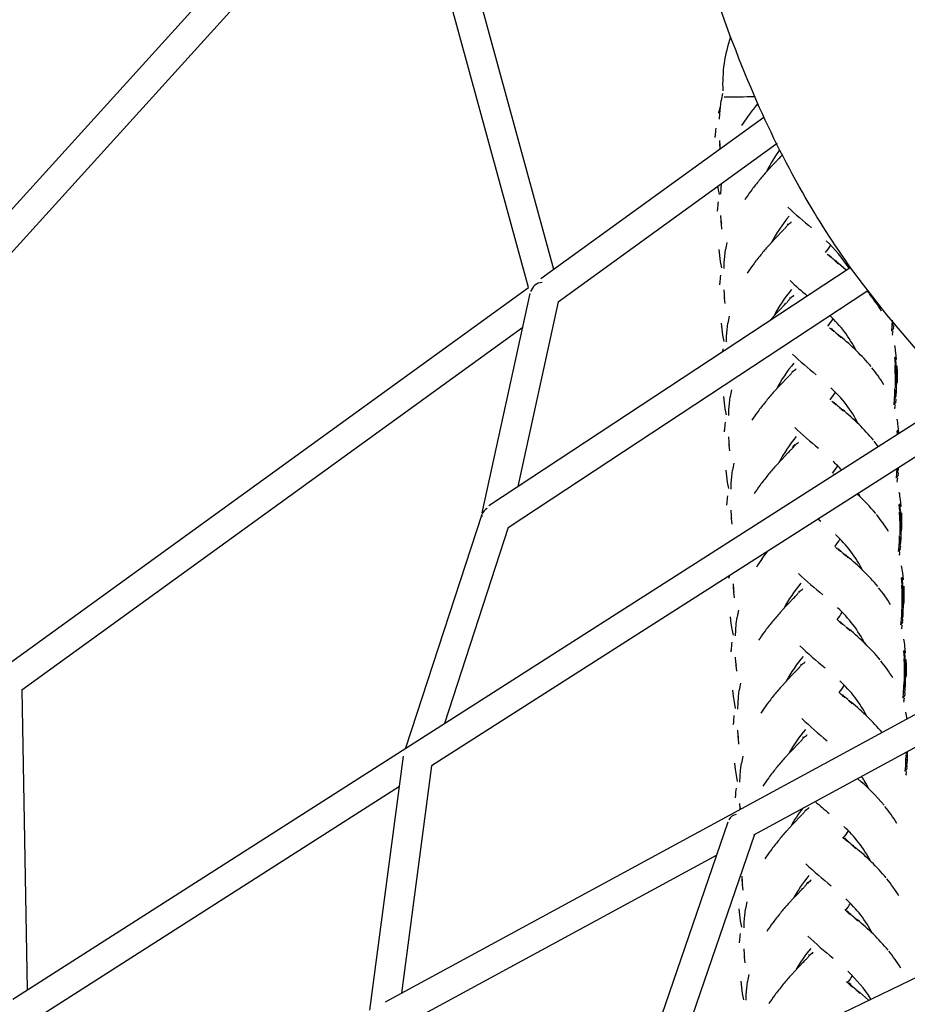
# Model space of a CAD drawing. Units: millimetres. Extents: x 56242 to 78108, y -5502 to 22980.
# Drawn here: x 65304 to 65916, y 6092 to 6771 of the extents above; entities that cross this region are included whole.
import ezdxf

# ---------------------------------------------------------------- set-up
doc = ezdxf.new("R2010")
doc.units = ezdxf.units.MM
doc.header["$LTSCALE"] = 500
doc.header["$MEASUREMENT"] = 0
doc.layers.add('Make2D', color=7, linetype='Continuous', true_color=0x000000)
doc.layers.add('usezones$CSA$DIMS', color=7, linetype='Continuous', true_color=0x007f00)
doc.styles.add('Arial', font='txt')
doc.dimstyles.new('CSA RC DIMS', dxfattribs={"dimtxt": 400, "dimasz": 250, "dimexe": 150, "dimexo": 150, "dimgap": 300, "dimtad": 0, "dimtih": 1, "dimtoh": 1, "dimzin": 1, "dimdsep": 46, "dimtxsty": 'Arial', "dimcen": 150, "dimazin": 0, "dimtfac": 1, "dimtdec": 4, "dimtix": 1, "dimtmove": 1, "dimatfit": 3, "dimfxl": 0, "dimtolj": 1, "dimtzin": 1, "dimarcsym": 0})

# ---------------------------------------------------------------- blocks, each defined once
blk = doc.blocks.new('*D2')
at = {"layer": 'Defpoints', "color": 0}
for p in [(64899.8, 22979.99), (57378.15, -3712.19), (66962.66, -3712.19)]:
    blk.add_point(p, dxfattribs=at)
at = {"layer": 'usezones$CSA$DIMS', "color": 0, "lineweight": -2}
for p, q in [((64749.8, 22979.99), (57228.15, 22979.99)), ((57378.15, 22729.99), (57378.15, 10138.1)), ((57378.15, -3462.19), (57378.15, 9129.7)), ((66812.66, -3712.19), (57228.15, -3712.19))]:
    blk.add_line(p, q, dxfattribs=at)
at = {"layer": 'usezones$CSA$DIMS', "color": 0}
for points in [[(57419.82, 22729.99), (57336.49, 22729.99), (57378.15, 22979.99)], [(57336.49, -3462.19), (57419.82, -3462.19), (57378.15, -3712.19)]]:
    blk.add_solid(points, dxfattribs=at)
at = {"layer": 'usezones$CSA$DIMS', "color": 0, "insert": (57378.15, 9633.9), "char_height": 400, "attachment_point": 5, "style": 'Arial'}
blk.add_mtext('\\A1;26692.19', dxfattribs=at)

msp = doc.modelspace()

# ---------------------------------------------------------------- linework, layer by layer
at = {"layer": 'Make2D'}
for p, q in [((64890.217, 6190.613), (65707.74, 7091.921)), ((65583.142, 6924.785), (65672.088, 6599.029)), ((65654.776, 6586.502), (65564.083, 6918.657)), ((65258.855, 6567.263), (65567.207, 6907.216)), ((65787.038, 6710.843), (65786.163, 6707.843)), ((65786.902, 6706.489), (65787.228, 6710.783)), ((65787.228, 6710.783), (65787.792, 6715.429)), ((65811.211, 6710.946), (65813.093, 6713.204)), ((65786.713, 6702.462), (65786.902, 6706.489)), ((65793.957, 6687.216), (65817.22, 6704.049)), ((65663.424, 6592.76), (65793.957, 6687.216)), ((65675.201, 6576.595), (65826.424, 6686.022)), ((65786.542, 6687.789), (65786.736, 6684.078)), ((65787.113, 6682.145), (65786.919, 6685.793)), ((65825.421, 6673.065), (65827.638, 6675.369)), ((65827.638, 6675.369), (65828.228, 6675.98)), ((65828.228, 6675.98), (65828.817, 6676.59)), ((65828.817, 6676.59), (65829.419, 6677.211)), ((65829.419, 6677.211), (65829.728, 6677.532)), ((65818.932, 6666.087), (65823.196, 6670.727)), ((65823.196, 6670.727), (65825.421, 6673.065)), ((65785.363, 6656.309), (65785.559, 6655.042)), ((65785.559, 6655.042), (65786.359, 6650.702)), ((65787.525, 6650.868), (65787.714, 6654.895)), ((65787.714, 6654.895), (65787.931, 6657.975)), ((65787.354, 6636.195), (65787.548, 6632.484)), ((65787.93, 6630.489), (65787.732, 6634.199)), ((65788.32, 6626.591), (65787.93, 6630.489)), ((65831.925, 6627.569), (65832.164, 6627.676)), ((65832.168, 6627.8), (65832.39, 6627.932)), ((65832.358, 6628.041), (65832.857, 6628.499)), ((65832.436, 6627.975), (65832.602, 6628.167)), ((65832.631, 6628.201), (65832.89, 6628.521)), ((65832.898, 6628.532), (65833.028, 6628.706)), ((65833.153, 6628.884), (65833.357, 6629.202)), ((65833.536, 6629.524), (65834.193, 6630.138)), ((65833.679, 6629.821), (65833.923, 6630.516)), ((65835.838, 6631.064), (65836.115, 6631.563)), ((65836.115, 6631.563), (65836.317, 6631.985)), ((65824.815, 6620.005), (65827.04, 6622.344)), ((65827.04, 6622.344), (65829.257, 6624.647)), ((65829.257, 6624.647), (65829.847, 6625.258)), ((65829.847, 6625.258), (65830.436, 6625.868)), ((65830.436, 6625.868), (65831.037, 6626.49)), ((65831.037, 6626.49), (65831.347, 6626.81)), ((65831.406, 6626.872), (65831.632, 6627.106)), ((65831.638, 6627.113), (65831.922, 6627.412)), ((65820.551, 6615.365), (65824.815, 6620.005)), ((65786.126, 6612.628), (65786.594, 6608.444)), ((65786.594, 6608.444), (65787.182, 6604.315)), ((65789.942, 6603.633), (65790.269, 6607.928)), ((65790.269, 6607.928), (65790.833, 6612.573)), ((65861.424, 6608.97), (65860.931, 6609.424)), ((65862.423, 6608.078), (65861.436, 6608.959)), ((65862.482, 6608.627), (65862.267, 6608.846)), ((65863.83, 6606.867), (65862.453, 6608.052)), ((65862.783, 6608.347), (65862.5, 6608.609)), ((65787.182, 6604.315), (65787.982, 6599.975)), ((65789.753, 6599.607), (65789.942, 6603.633)), ((65849.242, 6582.146), (65876.896, 6600.366)), ((65864.846, 6606.456), (65865.949, 6605.546)), ((65866.627, 6604.539), (65866.223, 6604.872)), ((65866.244, 6605.301), (65866.462, 6605.055)), ((65866.583, 6605.02), (65866.853, 6604.702)), ((65866.583, 6605.02), (65867.24, 6604.474)), ((65867.008, 6604.223), (65866.627, 6604.539)), ((65867.705, 6603.644), (65867.008, 6604.223)), ((65867.24, 6604.474), (65867.882, 6603.937)), ((65868.384, 6603.077), (65867.705, 6603.644)), ((65867.882, 6603.937), (65868.522, 6603.399)), ((65869.059, 6602.509), (65868.384, 6603.077)), ((65868.522, 6603.399), (65874.129, 6598.543)), ((65858.62, 6588.325), (65859.805, 6589.106)), ((65293.161, 6324.831), (65654.776, 6586.502)), ((65622.954, 6431.105), (65655.972, 6582.281)), ((65627.457, 6436.025), (65847.133, 6580.756)), ((65640.776, 6420.85), (65888.957, 6584.362)), ((65789.583, 6584.934), (65789.776, 6581.223)), ((65790.158, 6579.228), (65789.96, 6582.938)), ((65836.896, 6580.294), (65837.727, 6580.85)), ((65837.463, 6580.373), (65837.727, 6580.85)), ((65837.727, 6580.85), (65837.929, 6581.272)), ((65847.133, 6580.756), (65849.242, 6582.146)), ((65848.728, 6581.808), (65849.01, 6581.993)), ((65888.456, 6584.031), (65889.666, 6582.593)), ((65675.201, 6576.595), (65647.364, 6449.141)), ((65790.548, 6575.33), (65790.158, 6579.228)), ((65828.652, 6571.631), (65830.869, 6573.935)), ((65830.869, 6573.935), (65831.459, 6574.545)), ((65831.459, 6574.545), (65832.048, 6575.155)), ((65832.048, 6575.155), (65832.65, 6575.777)), ((65832.65, 6575.777), (65832.959, 6576.097)), ((65833.018, 6576.159), (65833.244, 6576.393)), ((65833.25, 6576.4), (65833.534, 6576.7)), ((65833.537, 6576.857), (65833.779, 6576.964)), ((65833.783, 6577.089), (65834.013, 6577.225)), ((65834.048, 6577.263), (65834.214, 6577.455)), ((65834.217, 6577.458), (65834.51, 6577.819)), ((65834.478, 6577.85), (65834.64, 6577.993)), ((65834.761, 6578.165), (65834.969, 6578.49)), ((65835.148, 6578.811), (65835.83, 6579.447)), ((65835.291, 6579.108), (65835.535, 6579.803)), ((65835.759, 6573.263), (65836.615, 6573.827)), ((65822.163, 6564.652), (65826.427, 6569.292)), ((65826.427, 6569.292), (65828.652, 6571.631)), ((65831.039, 6570.153), (65831.986, 6570.777)), ((65787.744, 6561.907), (65788.213, 6557.722)), ((65791.887, 6557.206), (65792.452, 6561.852)), ((65821.417, 6563.814), (65822.163, 6564.652)), ((65905.461, 6556.373), (65905.789, 6560.089)), ((65905.789, 6560.089), (65905.992, 6563.871)), ((65906.081, 6560.479), (65905.789, 6560.089)), ((65906.34, 6560.881), (65906.081, 6560.479)), ((65906.57, 6561.298), (65906.34, 6560.881)), ((65906.637, 6562.341), (65906.57, 6561.298)), ((65305.249, 6308.891), (65650.887, 6559.001)), ((65788.213, 6557.722), (65788.801, 6553.593)), ((65788.801, 6553.593), (65789.601, 6549.253)), ((65791.372, 6548.885), (65791.561, 6552.911)), ((65791.561, 6552.911), (65791.887, 6557.206)), ((65863.025, 6558.274), (65862.532, 6558.728)), ((65864.024, 6557.383), (65863.037, 6558.263)), ((65864.083, 6557.931), (65863.868, 6558.15)), ((65865.431, 6556.171), (65864.054, 6557.356)), ((65864.384, 6557.651), (65864.101, 6557.913)), ((65866.447, 6555.76), (65867.55, 6554.85)), ((65868.227, 6553.843), (65867.824, 6554.177)), ((65867.845, 6554.606), (65868.063, 6554.359)), ((65868.184, 6554.324), (65868.453, 6554.006)), ((65868.184, 6554.324), (65868.841, 6553.778)), ((65868.609, 6553.527), (65868.227, 6553.843)), ((65869.306, 6552.948), (65868.609, 6553.527)), ((65868.841, 6553.778), (65869.483, 6553.241)), ((65869.985, 6552.381), (65869.306, 6552.948)), ((65869.483, 6553.241), (65870.123, 6552.703)), ((65905.752, 6556.751), (65905.461, 6556.373)), ((65906.08, 6554.446), (65905.714, 6553.612)), ((65906.012, 6557.141), (65905.752, 6556.751)), ((65906.242, 6557.548), (65906.012, 6557.141)), ((65906.608, 6558.408), (65906.242, 6557.548)), ((65870.66, 6551.814), (65869.985, 6552.381)), ((65788.861, 6544.19), (65788.673, 6542.241)), ((65908.83, 6536.831), (65908.352, 6541.571)), ((65907.992, 6533.508), (65907.524, 6538.222)), ((65907.951, 6528.711), (65907.738, 6533.073)), ((65907.747, 6538.678), (65908.217, 6533.955)), ((65908.217, 6533.955), (65907.992, 6533.508)), ((65908.247, 6533.509), (65908.432, 6529.579)), ((65909.053, 6532.442), (65909.131, 6528.33)), ((65834.619, 6525.463), (65834.845, 6525.698)), ((65834.851, 6525.704), (65835.135, 6526.004)), ((65835.138, 6526.161), (65835.38, 6526.268)), ((65835.384, 6526.393), (65835.614, 6526.529)), ((65835.649, 6526.567), (65835.815, 6526.759)), ((65835.818, 6526.762), (65836.111, 6527.123)), ((65836.079, 6527.154), (65836.241, 6527.297)), ((65836.362, 6527.469), (65836.57, 6527.794)), ((65836.749, 6528.115), (65837.442, 6528.761)), ((65836.892, 6528.412), (65837.136, 6529.107)), ((65838.494, 6529.596), (65839.328, 6530.154)), ((65839.064, 6529.677), (65839.328, 6530.154)), ((65839.328, 6530.154), (65839.53, 6530.577)), ((65908.206, 6529.139), (65907.951, 6528.711)), ((65908.02, 6524.615), (65907.951, 6528.711)), ((65908.432, 6529.579), (65908.206, 6529.139)), ((65908.445, 6529.145), (65908.503, 6525.476)), ((65908.861, 6526.388), (65908.788, 6530.497)), ((65908.845, 6518.996), (65908.861, 6526.388)), ((65909.131, 6528.33), (65909.125, 6520.927)), ((65828.028, 6518.596), (65830.253, 6520.935)), ((65830.253, 6520.935), (65832.47, 6523.239)), ((65832.47, 6523.239), (65833.06, 6523.85)), ((65833.06, 6523.85), (65833.649, 6524.459)), ((65833.649, 6524.459), (65834.25, 6525.081)), ((65834.25, 6525.081), (65834.56, 6525.401)), ((65907.996, 6517.246), (65908.02, 6524.615)), ((65908.276, 6525.038), (65908.02, 6524.615)), ((65908.503, 6525.476), (65908.276, 6525.038)), ((65908.506, 6525.04), (65908.483, 6518.094)), ((65908.747, 6515.286), (65908.845, 6518.996)), ((65823.764, 6513.956), (65828.028, 6518.596)), ((65907.401, 6509.376), (65907.604, 6513.158)), ((65907.604, 6513.158), (65907.705, 6516.839)), ((65907.895, 6513.558), (65907.604, 6513.158)), ((65908.154, 6513.969), (65907.895, 6513.558)), ((65908.254, 6517.663), (65907.996, 6517.246)), ((65908.383, 6514.394), (65908.154, 6513.969)), ((65908.366, 6513.96), (65908.182, 6510.586)), ((65908.483, 6518.094), (65908.254, 6517.663)), ((65908.475, 6517.659), (65908.383, 6514.394)), ((65908.548, 6511.464), (65908.747, 6515.286)), ((65298.95, 6095.768), (65950.117, 6511.398)), ((65789.356, 6511.194), (65789.825, 6507.009)), ((65789.825, 6507.009), (65790.413, 6502.88)), ((65793.173, 6502.199), (65793.5, 6506.493)), ((65793.5, 6506.493), (65794.064, 6511.139)), ((65864.606, 6507.612), (65864.113, 6508.066)), ((65865.605, 6506.721), (65864.618, 6507.601)), ((65865.664, 6507.27), (65865.449, 6507.488)), ((65867.012, 6505.51), (65865.635, 6506.695)), ((65865.965, 6506.99), (65865.682, 6507.252)), ((65907.073, 6505.66), (65907.401, 6509.376)), ((65907.365, 6506.038), (65907.073, 6505.66)), ((65907.624, 6506.428), (65907.365, 6506.038)), ((65907.693, 6509.767), (65907.401, 6509.376)), ((65907.854, 6506.835), (65907.624, 6506.428)), ((65907.952, 6510.168), (65907.693, 6509.767)), ((65908.22, 6507.695), (65907.854, 6506.835)), ((65908.182, 6510.586), (65907.952, 6510.168)), ((65790.413, 6502.88), (65791.213, 6498.54)), ((65792.984, 6498.172), (65793.173, 6502.199)), ((65868.029, 6505.099), (65869.131, 6504.189)), ((65869.809, 6503.181), (65869.405, 6503.515)), ((65869.426, 6503.944), (65869.645, 6503.698)), ((65869.765, 6503.663), (65870.035, 6503.345)), ((65869.765, 6503.663), (65870.422, 6503.116)), ((65870.19, 6502.865), (65869.809, 6503.181)), ((65870.887, 6502.286), (65870.19, 6502.865)), ((65870.422, 6503.116), (65871.064, 6502.58)), ((65871.566, 6501.719), (65870.887, 6502.286)), ((65871.064, 6502.58), (65871.705, 6502.041)), ((65872.241, 6501.152), (65871.566, 6501.719)), ((65907.692, 6503.733), (65907.326, 6502.899)), ((65962.436, 6495.535), (65587.9, 6256.474)), ((65909.371, 6485.391), (65909.125, 6487.526)), ((65909.348, 6487.982), (65909.624, 6485.553)), ((65910.431, 6486.135), (65909.953, 6490.875)), ((65792.814, 6483.499), (65793.007, 6479.788)), ((65793.389, 6477.793), (65793.191, 6481.504)), ((65838.473, 6477.751), (65838.717, 6478.446)), ((65840.645, 6479.016), (65840.909, 6479.492)), ((65840.909, 6479.492), (65841.112, 6479.915)), ((65896.11, 6476.926), (65893.329, 6480.426)), ((65793.779, 6473.895), (65793.389, 6477.793)), ((65831.834, 6470.274), (65834.051, 6472.577)), ((65834.051, 6472.577), (65834.641, 6473.188)), ((65834.641, 6473.188), (65835.231, 6473.798)), ((65835.231, 6473.798), (65835.832, 6474.42)), ((65835.832, 6474.42), (65836.141, 6474.74)), ((65836.201, 6474.801), (65836.426, 6475.036)), ((65836.432, 6475.042), (65836.716, 6475.342)), ((65836.719, 6475.499), (65836.96, 6475.606)), ((65836.963, 6475.73), (65837.186, 6475.863)), ((65837.045, 6476.057), (65838.39, 6477.665)), ((65837.145, 6475.98), (65837.822, 6476.636)), ((65837.153, 6475.971), (65837.689, 6476.459)), ((65837.231, 6475.906), (65837.396, 6476.097)), ((65837.397, 6476.098), (65837.692, 6476.462)), ((65837.588, 6476.556), (65837.881, 6476.865)), ((65837.942, 6476.806), (65838.151, 6477.132)), ((65825.345, 6463.295), (65829.61, 6467.935)), ((65829.61, 6467.935), (65831.834, 6470.274)), ((65790.957, 6460.498), (65791.426, 6456.314)), ((65795.1, 6455.798), (65795.665, 6460.443)), ((65865.654, 6457.484), (65865.255, 6457.861)), ((65908.674, 6454.964), (65909.002, 6458.68)), ((65909.002, 6458.68), (65909.165, 6461.533)), ((65909.294, 6459.071), (65909.002, 6458.68)), ((65909.553, 6459.473), (65909.294, 6459.071)), ((65909.783, 6459.89), (65909.553, 6459.473)), ((65909.909, 6462.008), (65909.783, 6459.89)), ((65910.148, 6460.768), (65910.238, 6462.217)), ((65791.426, 6456.314), (65792.014, 6452.185)), ((65792.014, 6452.185), (65792.814, 6447.844)), ((65794.585, 6447.477), (65794.774, 6451.503)), ((65794.774, 6451.503), (65795.1, 6455.798)), ((65908.966, 6455.342), (65908.674, 6454.964)), ((65909.293, 6453.038), (65908.927, 6452.203)), ((65909.225, 6455.733), (65908.966, 6455.342)), ((65909.455, 6456.139), (65909.225, 6455.733)), ((65909.821, 6456.999), (65909.455, 6456.139)), ((65883.974, 6441.765), (65882.596, 6444.574)), ((65912.012, 6435.474), (65911.534, 6440.214)), ((65794.414, 6432.803), (65794.608, 6429.093)), ((65794.99, 6427.097), (65794.792, 6430.808)), ((65911.174, 6432.151), (65910.706, 6436.865)), ((65911.133, 6427.354), (65910.92, 6431.716)), ((65910.929, 6437.321), (65911.399, 6432.598)), ((65911.399, 6432.598), (65911.174, 6432.151)), ((65911.43, 6432.151), (65911.615, 6428.222)), ((65912.236, 6431.084), (65912.314, 6426.972)), ((65570.201, 6268.904), (65622.762, 6430.12)), ((65795.38, 6423.199), (65794.99, 6427.097)), ((65856.513, 6424.998), (65854.529, 6426.659)), ((65911.389, 6427.781), (65911.133, 6427.354)), ((65911.202, 6423.258), (65911.133, 6427.354)), ((65911.615, 6428.222), (65911.389, 6427.781)), ((65911.685, 6424.118), (65911.458, 6423.681)), ((65911.627, 6427.787), (65911.685, 6424.118)), ((65912.043, 6425.031), (65911.97, 6429.14)), ((65912.027, 6417.639), (65912.043, 6425.031)), ((65912.314, 6426.972), (65912.307, 6419.569)), ((65640.776, 6420.85), (65596.765, 6285.859)), ((65911.178, 6415.889), (65911.202, 6423.258)), ((65911.458, 6423.681), (65911.202, 6423.258)), ((65911.689, 6423.683), (65911.665, 6416.737)), ((65911.929, 6413.929), (65912.027, 6417.639)), ((65910.583, 6408.019), (65910.786, 6411.801)), ((65910.786, 6411.801), (65910.887, 6415.482)), ((65911.078, 6412.201), (65910.786, 6411.801)), ((65911.336, 6412.611), (65911.078, 6412.201)), ((65911.436, 6416.305), (65911.178, 6415.889)), ((65911.566, 6413.037), (65911.336, 6412.611)), ((65911.548, 6412.603), (65911.364, 6409.228)), ((65911.665, 6416.737), (65911.436, 6416.305)), ((65911.657, 6416.301), (65911.566, 6413.037)), ((65911.73, 6410.107), (65911.929, 6413.929)), ((65816.143, 6399.543), (65820.07, 6404.665)), ((65867.161, 6407.003), (65866.762, 6407.38)), ((65867.66, 6406.544), (65867.167, 6406.998)), ((65868.659, 6405.653), (65867.672, 6406.533)), ((65870.067, 6404.441), (65868.689, 6405.626)), ((65869.019, 6405.921), (65868.736, 6406.183)), ((65871.083, 6404.03), (65872.186, 6403.12)), ((65910.256, 6404.303), (65910.583, 6408.019)), ((65910.547, 6404.681), (65910.256, 6404.303)), ((65910.806, 6405.071), (65910.547, 6404.681)), ((65910.875, 6408.409), (65910.583, 6408.019)), ((65911.036, 6405.478), (65910.806, 6405.071)), ((65911.134, 6408.811), (65910.875, 6408.409)), ((65911.403, 6406.337), (65911.036, 6405.478)), ((65911.364, 6409.228), (65911.134, 6408.811)), ((65872.863, 6402.113), (65872.459, 6402.447)), ((65872.48, 6402.876), (65872.699, 6402.629)), ((65872.819, 6402.594), (65873.089, 6402.276)), ((65872.819, 6402.594), (65873.476, 6402.048)), ((65873.245, 6401.797), (65872.863, 6402.113)), ((65873.941, 6401.218), (65873.245, 6401.797)), ((65873.476, 6402.048), (65874.118, 6401.511)), ((65874.62, 6400.651), (65873.941, 6401.218)), ((65874.118, 6401.511), (65874.759, 6400.973)), ((65875.296, 6400.084), (65874.62, 6400.651)), ((65910.874, 6402.376), (65910.509, 6401.542)), ((65793.215, 6387.524), (65793.188, 6386.952)), ((65912.721, 6381.563), (65912.253, 6386.277)), ((65912.476, 6386.734), (65912.946, 6382.011)), ((65913.559, 6384.886), (65913.081, 6389.626)), ((65795.996, 6382.142), (65796.19, 6378.431)), ((65796.571, 6376.436), (65796.373, 6380.146)), ((65796.962, 6372.538), (65796.571, 6376.436)), ((65841.436, 6376.437), (65842.233, 6377.165)), ((65841.527, 6376.683), (65841.771, 6377.377)), ((65843.701, 6377.949), (65843.964, 6378.424)), ((65843.964, 6378.424), (65844.166, 6378.847)), ((65912.68, 6376.766), (65912.467, 6381.128)), ((65912.936, 6377.194), (65912.68, 6376.766)), ((65912.749, 6372.67), (65912.68, 6376.766)), ((65912.946, 6382.011), (65912.721, 6381.563)), ((65913.162, 6377.635), (65912.936, 6377.194)), ((65912.977, 6381.564), (65913.162, 6377.635)), ((65913.174, 6377.2), (65913.232, 6373.531)), ((65913.59, 6374.443), (65913.517, 6378.553)), ((65913.783, 6380.497), (65913.861, 6376.385)), ((65913.861, 6376.385), (65913.854, 6368.982)), ((65834.888, 6369.205), (65837.105, 6371.509)), ((65837.105, 6371.509), (65837.695, 6372.12)), ((65837.695, 6372.12), (65838.285, 6372.73)), ((65838.285, 6372.73), (65838.886, 6373.351)), ((65838.886, 6373.351), (65839.195, 6373.672)), ((65839.255, 6373.733), (65839.48, 6373.968)), ((65839.486, 6373.974), (65839.771, 6374.274)), ((65839.773, 6374.431), (65840.016, 6374.538)), ((65840.02, 6374.664), (65840.252, 6374.8)), ((65840.284, 6374.836), (65840.45, 6375.029)), ((65840.453, 6375.032), (65840.746, 6375.393)), ((65840.715, 6375.425), (65840.876, 6375.567)), ((65840.996, 6375.737), (65841.205, 6376.064)), ((65912.725, 6365.301), (65912.749, 6372.67)), ((65913.005, 6373.094), (65912.749, 6372.67)), ((65913.232, 6373.531), (65913.005, 6373.094)), ((65913.236, 6373.096), (65913.212, 6366.149)), ((65913.574, 6367.052), (65913.59, 6374.443)), ((65828.4, 6362.227), (65832.664, 6366.867)), ((65832.664, 6366.867), (65834.888, 6369.205)), ((65912.333, 6361.214), (65912.434, 6364.895)), ((65912.983, 6365.718), (65912.725, 6365.301)), ((65913.212, 6366.149), (65912.983, 6365.718)), ((65913.204, 6365.714), (65913.113, 6362.45)), ((65913.277, 6359.519), (65913.476, 6363.342)), ((65913.476, 6363.342), (65913.574, 6367.052)), ((65794.086, 6359.249), (65794.554, 6355.065)), ((65798.229, 6354.549), (65798.793, 6359.194)), ((65868.238, 6356.998), (65867.757, 6357.463)), ((65868.637, 6356.622), (65868.238, 6356.998)), ((65869.136, 6356.162), (65868.643, 6356.616)), ((65870.135, 6355.271), (65869.148, 6356.152)), ((65911.803, 6353.716), (65912.13, 6357.432)), ((65912.13, 6357.432), (65912.333, 6361.214)), ((65912.422, 6357.822), (65912.13, 6357.432)), ((65912.624, 6361.613), (65912.333, 6361.214)), ((65912.681, 6358.224), (65912.422, 6357.822)), ((65912.883, 6362.024), (65912.624, 6361.613)), ((65912.911, 6358.641), (65912.681, 6358.224)), ((65913.113, 6362.45), (65912.883, 6362.024)), ((65913.095, 6362.015), (65912.911, 6358.641)), ((65794.554, 6355.065), (65795.143, 6350.936)), ((65795.143, 6350.936), (65795.942, 6346.596)), ((65797.713, 6346.228), (65797.903, 6350.254)), ((65797.903, 6350.254), (65798.229, 6354.549)), ((65871.542, 6354.06), (65870.165, 6355.245)), ((65870.495, 6355.54), (65870.212, 6355.802)), ((65872.558, 6353.649), (65873.661, 6352.739)), ((65874.339, 6351.731), (65873.935, 6352.065)), ((65873.956, 6352.494), (65874.174, 6352.248)), ((65874.295, 6352.213), (65874.565, 6351.895)), ((65874.295, 6352.213), (65874.952, 6351.666)), ((65874.72, 6351.416), (65874.339, 6351.731)), ((65875.417, 6350.836), (65874.72, 6351.416)), ((65874.952, 6351.666), (65875.594, 6351.13)), ((65876.096, 6350.269), (65875.417, 6350.836)), ((65875.594, 6351.13), (65876.235, 6350.591)), ((65876.771, 6349.702), (65876.096, 6350.269)), ((65912.094, 6354.093), (65911.803, 6353.716)), ((65912.421, 6351.789), (65912.056, 6350.955)), ((65912.353, 6354.484), (65912.094, 6354.093)), ((65912.583, 6354.891), (65912.353, 6354.484)), ((65912.95, 6355.75), (65912.583, 6354.891)), ((65556.238, 6093.878), (66025.758, 6348.513)), ((65914.228, 6331.082), (65913.76, 6335.796)), ((65913.983, 6336.252), (65914.453, 6331.53)), ((65915.066, 6334.405), (65914.588, 6339.145)), ((65797.543, 6331.555), (65797.737, 6327.844)), ((65798.118, 6325.848), (65797.92, 6329.559)), ((65914.188, 6326.285), (65913.974, 6330.647)), ((65914.453, 6331.53), (65914.228, 6331.082)), ((65914.484, 6331.083), (65914.669, 6327.154)), ((65915.29, 6330.016), (65915.368, 6325.904)), ((65798.509, 6321.951), (65798.118, 6325.848)), ((66031.074, 6328.645), (65810.182, 6208.848)), ((65839.171, 6321.738), (65839.761, 6322.348)), ((65839.761, 6322.348), (65840.362, 6322.97)), ((65840.362, 6322.97), (65840.671, 6323.29)), ((65840.731, 6323.351), (65840.956, 6323.586)), ((65840.962, 6323.593), (65841.246, 6323.893)), ((65841.249, 6324.049), (65841.491, 6324.156)), ((65841.494, 6324.281), (65841.723, 6324.417)), ((65841.761, 6324.456), (65841.926, 6324.647)), ((65841.93, 6324.651), (65842.222, 6325.012)), ((65842.19, 6325.042), (65842.352, 6325.186)), ((65842.474, 6325.359), (65842.681, 6325.682)), ((65842.748, 6326.033), (65843.003, 6326.301)), ((65843.003, 6326.302), (65843.243, 6326.982)), ((65845.176, 6327.567), (65845.439, 6328.042)), ((65845.439, 6328.042), (65845.642, 6328.465)), ((65914.443, 6326.713), (65914.188, 6326.285)), ((65914.256, 6322.189), (65914.188, 6326.285)), ((65914.233, 6314.82), (65914.256, 6322.189)), ((65914.512, 6322.613), (65914.256, 6322.189)), ((65914.669, 6327.154), (65914.443, 6326.713)), ((65914.739, 6323.05), (65914.512, 6322.613)), ((65914.681, 6326.719), (65914.739, 6323.05)), ((65914.743, 6322.614), (65914.719, 6315.668)), ((65915.097, 6323.962), (65915.024, 6328.071)), ((65915.081, 6316.57), (65915.097, 6323.962)), ((65915.368, 6325.904), (65915.361, 6318.501)), ((65829.875, 6311.845), (65834.139, 6316.485)), ((65834.139, 6316.485), (65836.364, 6318.824)), ((65836.364, 6318.824), (65838.581, 6321.127)), ((65838.581, 6321.127), (65839.171, 6321.738)), ((65914.49, 6315.237), (65914.233, 6314.82)), ((65914.719, 6315.668), (65914.49, 6315.237)), ((65914.711, 6315.233), (65914.62, 6311.968)), ((65914.984, 6312.861), (65915.081, 6316.57)), ((65305.249, 6308.891), (65308.842, 6102.082)), ((65795.593, 6308.768), (65796.062, 6304.584)), ((65799.736, 6304.068), (65800.3, 6308.713)), ((65913.638, 6306.95), (65913.84, 6310.732)), ((65913.84, 6310.732), (65913.941, 6314.413)), ((65914.132, 6311.132), (65913.84, 6310.732)), ((65914.39, 6311.543), (65914.132, 6311.132)), ((65914.62, 6311.968), (65914.39, 6311.543)), ((65914.602, 6311.534), (65914.419, 6308.16)), ((65914.784, 6309.038), (65914.984, 6312.861)), ((65796.062, 6304.584), (65796.65, 6300.455)), ((65799.41, 6299.773), (65799.736, 6304.068)), ((65869.683, 6306.726), (65869.268, 6307.126)), ((65870.082, 6306.349), (65869.683, 6306.726)), ((65870.581, 6305.89), (65870.088, 6306.344)), ((65871.58, 6304.998), (65870.593, 6305.879)), ((65872.988, 6303.787), (65871.61, 6304.972)), ((65871.94, 6305.267), (65871.657, 6305.529)), ((65874.004, 6303.376), (65875.107, 6302.466)), ((65875.784, 6301.459), (65875.38, 6301.792)), ((65875.401, 6302.221), (65875.62, 6301.975)), ((65875.74, 6301.94), (65876.01, 6301.622)), ((65875.74, 6301.94), (65876.397, 6301.394)), ((65913.31, 6303.234), (65913.638, 6306.95)), ((65913.601, 6303.612), (65913.31, 6303.234)), ((65913.86, 6304.003), (65913.601, 6303.612)), ((65913.929, 6307.341), (65913.638, 6306.95)), ((65914.091, 6304.409), (65913.86, 6304.003)), ((65914.188, 6307.743), (65913.929, 6307.341)), ((65914.457, 6305.269), (65914.091, 6304.409)), ((65914.419, 6308.16), (65914.188, 6307.743)), ((65796.65, 6300.455), (65797.45, 6296.114)), ((65799.22, 6295.747), (65799.41, 6299.773)), ((65876.166, 6301.143), (65875.784, 6301.459)), ((65876.862, 6300.564), (65876.166, 6301.143)), ((65876.397, 6301.394), (65877.039, 6300.857)), ((65877.541, 6299.997), (65876.862, 6300.564)), ((65877.039, 6300.857), (65877.68, 6300.319)), ((65878.217, 6299.429), (65877.541, 6299.997)), ((65913.928, 6301.308), (65913.563, 6300.473)), ((65799.05, 6281.073), (65799.244, 6277.363)), ((65799.625, 6275.367), (65799.427, 6279.078)), ((65800.016, 6271.469), (65799.625, 6275.367)), ((65843.375, 6274.379), (65843.667, 6274.739)), ((65843.635, 6274.769), (65843.797, 6274.913)), ((65843.919, 6275.086), (65844.126, 6275.41)), ((65844.056, 6275.476), (65844.306, 6275.731)), ((65844.453, 6276.039), (65844.689, 6276.71)), ((65846.616, 6277.285), (65846.885, 6277.77)), ((65846.885, 6277.77), (65847.087, 6278.192)), ((65835.585, 6266.212), (65837.809, 6268.551)), ((65837.809, 6268.551), (65840.026, 6270.855)), ((65840.026, 6270.855), (65840.617, 6271.465)), ((65840.617, 6271.465), (65841.206, 6272.075)), ((65841.206, 6272.075), (65841.807, 6272.697)), ((65841.807, 6272.697), (65842.116, 6273.017)), ((65842.176, 6273.079), (65842.401, 6273.313)), ((65842.407, 6273.32), (65842.692, 6273.62)), ((65842.694, 6273.777), (65842.937, 6273.884)), ((65842.939, 6274.008), (65843.168, 6274.144)), ((65843.206, 6274.183), (65843.372, 6274.374)), ((65545.368, 6087.982), (65568.619, 6263.215)), ((65831.321, 6261.572), (65835.585, 6266.212)), ((65915.316, 6260.351), (65915.417, 6264.032)), ((65915.866, 6261.161), (65915.607, 6260.751)), ((65915.708, 6264.439), (65915.731, 6266.09)), ((65915.966, 6264.855), (65915.708, 6264.439)), ((65916.096, 6261.587), (65915.866, 6261.161)), ((65916.078, 6261.153), (65915.894, 6257.778)), ((65916.195, 6265.287), (65915.966, 6264.855)), ((65916.187, 6264.851), (65916.096, 6261.587)), ((65916.21, 6266.35), (65916.195, 6265.287)), ((65587.9, 6256.474), (65567.108, 6099.773)), ((65797.069, 6258.387), (65797.537, 6254.202)), ((65797.537, 6254.202), (65798.126, 6250.073)), ((65801.212, 6253.686), (65801.774, 6258.32)), ((65914.786, 6252.853), (65915.113, 6256.569)), ((65915.113, 6256.569), (65915.316, 6260.351)), ((65915.405, 6256.959), (65915.113, 6256.569)), ((65915.607, 6260.751), (65915.316, 6260.351)), ((65915.566, 6254.028), (65915.336, 6253.621)), ((65915.664, 6257.361), (65915.405, 6256.959)), ((65915.933, 6254.887), (65915.566, 6254.028)), ((65915.894, 6257.778), (65915.664, 6257.361)), ((65798.126, 6250.073), (65798.925, 6245.733)), ((65800.696, 6245.365), (65800.885, 6249.391)), ((65800.885, 6249.391), (65801.212, 6253.686)), ((65915.077, 6253.231), (65914.786, 6252.853)), ((65915.404, 6250.926), (65915.039, 6250.092)), ((65915.336, 6253.621), (65915.077, 6253.231)), ((65565.858, 6242.405), (65308.397, 6078.072)), ((65800.526, 6230.692), (65800.72, 6226.981)), ((65800.72, 6226.981), (65800.749, 6226.484)), ((65800.996, 6226.617), (65800.903, 6228.696)), ((65848.025, 6227.129), (65848.298, 6227.622)), ((65848.298, 6227.622), (65848.501, 6228.045)), ((65839.223, 6218.403), (65841.44, 6220.707)), ((65841.44, 6220.707), (65842.03, 6221.318)), ((65842.03, 6221.318), (65842.62, 6221.927)), ((65842.62, 6221.927), (65843.221, 6222.549)), ((65843.221, 6222.549), (65843.53, 6222.87)), ((65843.59, 6222.931), (65843.815, 6223.166)), ((65843.821, 6223.172), (65844.106, 6223.472)), ((65844.108, 6223.629), (65844.35, 6223.736)), ((65844.353, 6223.861), (65844.582, 6223.996)), ((65844.62, 6224.035), (65844.785, 6224.227)), ((65844.789, 6224.231), (65845.081, 6224.591)), ((65845.049, 6224.622), (65845.211, 6224.765)), ((65845.333, 6224.939), (65845.54, 6225.262)), ((65845.872, 6225.903), (65846.105, 6226.569)), ((65722.877, 6014.657), (65792.558, 6217.909)), ((65832.749, 6211.441), (65836.999, 6216.065)), ((65836.999, 6216.065), (65839.223, 6218.403)), ((65810.688, 6209.122), (65748.202, 6026.856)), ((65872.476, 6206.583), (65871.666, 6207.376)), ((65872.875, 6206.206), (65872.476, 6206.583)), ((65874.432, 6205.404), (65873.134, 6206.794)), ((65873.374, 6205.747), (65872.881, 6206.201)), ((65874.373, 6204.856), (65873.386, 6205.736)), ((65875.78, 6203.645), (65874.403, 6204.83)), ((65874.733, 6205.124), (65874.45, 6205.387)), ((65876.796, 6203.233), (65877.899, 6202.324)), ((65878.577, 6201.316), (65878.173, 6201.65)), ((65878.194, 6202.079), (65878.412, 6201.833)), ((65878.533, 6201.798), (65878.803, 6201.479)), ((65878.533, 6201.798), (65879.19, 6201.251)), ((65878.958, 6201), (65878.577, 6201.316)), ((65879.655, 6200.421), (65878.958, 6201)), ((65879.19, 6201.251), (65879.832, 6200.714)), ((65880.334, 6199.854), (65879.655, 6200.421)), ((65879.832, 6200.714), (65880.473, 6200.176)), ((65881.009, 6199.287), (65880.334, 6199.854)), ((65784.717, 6195.037), (65563.253, 6074.93)), ((65801.971, 6180.419), (65802.165, 6176.708)), ((65512.839, 5913.479), (66061.392, 6177.722)), ((65802.546, 6174.713), (65802.348, 6178.424)), ((65802.937, 6170.815), (65802.546, 6174.713)), ((65843.999, 6171.933), (65844.6, 6172.554)), ((65844.6, 6172.554), (65844.909, 6172.875)), ((65844.968, 6172.936), (65845.194, 6173.171)), ((65845.2, 6173.177), (65845.484, 6173.477)), ((65845.487, 6173.634), (65845.729, 6173.741)), ((65845.732, 6173.866), (65845.961, 6174.001)), ((65845.999, 6174.04), (65846.164, 6174.232)), ((65846.168, 6174.236), (65846.46, 6174.596)), ((65846.428, 6174.627), (65846.59, 6174.77)), ((65846.712, 6174.944), (65846.919, 6175.267)), ((65847.098, 6175.589), (65848.027, 6176.436)), ((65847.241, 6175.886), (65847.485, 6176.58)), ((65848.892, 6177.104), (65849.677, 6177.627)), ((65849.39, 6177.11), (65849.677, 6177.627)), ((65849.677, 6177.627), (65849.88, 6178.05)), ((65834.113, 6161.43), (65838.377, 6166.07)), ((65838.377, 6166.07), (65840.602, 6168.408)), ((65840.602, 6168.408), (65842.819, 6170.712)), ((65842.819, 6170.712), (65843.409, 6171.323)), ((65843.409, 6171.323), (65843.999, 6171.933)), ((65799.928, 6157.966), (65800.396, 6153.782)), ((65800.396, 6153.782), (65800.985, 6149.653)), ((65803.745, 6148.971), (65804.071, 6153.266)), ((65804.071, 6153.266), (65804.611, 6157.747)), ((65873.736, 6156.809), (65873.016, 6157.516)), ((65874.225, 6156.347), (65873.826, 6156.723)), ((65874.724, 6155.888), (65874.231, 6156.341)), ((65875.723, 6154.996), (65874.736, 6155.877)), ((65875.783, 6155.545), (65874.739, 6156.647)), ((65877.131, 6153.785), (65875.753, 6154.97)), ((65876.083, 6155.265), (65875.8, 6155.527)), ((65878.147, 6153.374), (65879.25, 6152.464)), ((65879.544, 6152.219), (65879.763, 6151.973)), ((65800.985, 6149.653), (65801.784, 6145.312)), ((65803.555, 6144.945), (65803.745, 6148.971)), ((65879.927, 6151.457), (65879.523, 6151.79)), ((65879.883, 6151.938), (65880.153, 6151.62)), ((65879.883, 6151.938), (65880.54, 6151.392)), ((65880.309, 6151.141), (65879.927, 6151.457)), ((65881.005, 6150.561), (65880.309, 6151.141)), ((65880.54, 6151.392), (65881.182, 6150.855)), ((65881.684, 6149.995), (65881.005, 6150.561)), ((65881.182, 6150.855), (65881.823, 6150.316)), ((65882.36, 6149.427), (65881.684, 6149.995)), ((65803.385, 6130.271), (65803.579, 6126.561)), ((65803.96, 6124.565), (65803.762, 6128.276)), ((65848.062, 6125.084), (65848.269, 6125.407)), ((65848.449, 6125.729), (65848.861, 6126.124)), ((65848.591, 6126.026), (65848.835, 6126.721)), ((65850.379, 6127.341), (65851.028, 6127.768)), ((65850.74, 6127.251), (65851.028, 6127.768)), ((65851.028, 6127.768), (65851.23, 6128.19)), ((65804.351, 6120.667), (65803.96, 6124.565)), ((65839.78, 6116.265), (65841.952, 6118.549)), ((65841.952, 6118.549), (65844.169, 6120.852)), ((65844.169, 6120.852), (65844.759, 6121.463)), ((65844.759, 6121.463), (65845.349, 6122.073)), ((65845.349, 6122.073), (65845.95, 6122.695)), ((65845.95, 6122.695), (65846.259, 6123.015)), ((65846.319, 6123.077), (65846.544, 6123.311)), ((65846.55, 6123.318), (65846.835, 6123.618)), ((65846.837, 6123.774), (65847.08, 6123.882)), ((65847.082, 6124.006), (65847.311, 6124.142)), ((65847.349, 6124.181), (65847.515, 6124.372)), ((65847.518, 6124.376), (65847.81, 6124.737)), ((65847.778, 6124.767), (65847.94, 6124.911)), ((65835.464, 6111.57), (65839.728, 6116.21)), ((65801.307, 6107.971), (65801.775, 6103.787)), ((65805.45, 6103.271), (65806.009, 6107.88)), ((65875.18, 6106.846), (65874.37, 6107.639)), ((65875.579, 6106.47), (65875.18, 6106.846)), ((65876.078, 6106.01), (65875.585, 6106.464)), ((65877.077, 6105.119), (65876.09, 6105.999)), ((65877.137, 6105.667), (65876.176, 6106.677)), ((65878.484, 6103.908), (65877.107, 6105.093)), ((65877.437, 6105.388), (65877.154, 6105.65)), ((65801.775, 6103.787), (65802.364, 6099.658)), ((65802.364, 6099.658), (65803.163, 6095.318)), ((65804.934, 6094.95), (65805.123, 6098.976)), ((65805.123, 6098.976), (65805.45, 6103.271)), ((65879.501, 6103.497), (65880.603, 6102.587)), ((65881.281, 6101.579), (65880.877, 6101.913)), ((65880.898, 6102.342), (65881.117, 6102.096)), ((65881.237, 6102.061), (65881.507, 6101.743)), ((65881.237, 6102.061), (65881.894, 6101.514)), ((65881.662, 6101.263), (65881.281, 6101.579)), ((65882.359, 6100.684), (65881.662, 6101.263)), ((65881.894, 6101.514), (65882.536, 6100.978)), ((65883.038, 6100.117), (65882.359, 6100.684)), ((65882.536, 6100.978), (65883.177, 6100.439)), ((65883.713, 6099.55), (65883.038, 6100.117)), ((65883.177, 6100.439), (65889.513, 6094.926))]:
    msp.add_line(p, q, dxfattribs=at)
msp.add_lwpolyline([(65984.578, 6460.213), (65981.65, 6465.6), (65978.735, 6470.713), (65974.417, 6477.861), (65969.89, 6484.883), (65965.159, 6491.769), (65960.23, 6498.511), (65954.958, 6505.367), (65949.589, 6512.042), (65902.205, 6567.679), (65893.955, 6577.957), (65885.901, 6588.39), (65878.046, 6598.97, -0.026939), (65843.818, 6652.106, -0.0276147), (65810.552, 6719.009, -0.0219026), (65779.435, 6801.484, -0.0154817), (65750.543, 6899.458, -0.0116476), (65723.825, 7011.749, -0.0078761), (65704.507, 7109.438, -0.0108541), (65678.596, 7272.552, -0.0263565), (65640.949, 7723.995, -0.0069564), (65638.893, 7855.686)], format="xyb", dxfattribs=at)
for centre, radius, start, end in [((65885.714, 6727.023), 96.922, 160.549819, 182.941373), ((65863.61, 6704.2), 76.645, 167.910007, 171.575792), ((65796.747, 7149.823), 431.833, 269.070193, 271.87733), ((65932.475, 6611.274), 156.97, 140.582121, 143.708617), ((65787.621, 6706.895), 1.74, 146.981555, 183.860651), ((65908.515, 6628.891), 127.23, 143.716638, 146.937276), ((65866.347, 6687.437), 82.822, 173.820498, 177.493682), ((65785.51, 6689.95), 2.205, 149.807845, 182.13009), ((65792.725, 6684.19), 5.99, 181.068859, 199.917602), ((65892.543, 6633.043), 80.552, 143.113689, 155.272015), ((65964.897, 6535.287), 195.995, 138.162088, 140.602688), ((65934.704, 6560.013), 156.97, 140.582121, 143.708617), ((65910.743, 6577.63), 127.23, 143.716638, 146.937276), ((65867.97, 6636.71), 82.822, 173.820498, 177.493682), ((66083.311, 6912.852), 368.363, 227.351084, 230.733868), ((65787.133, 6639.223), 2.205, 149.807845, 182.13009), ((65906.949, 6574.442), 94.738, 139.687499, 153.208235), ((65793.546, 6632.597), 5.999, 181.078745, 200.573503), ((65842.147, 6619.998), 12.727, 120.203583, 133.682317), ((65866.651, 6601.345), 76.645, 167.910007, 171.575792), ((65966.682, 6484.425), 196.213, 138.138109, 140.601782), ((65830.822, 6634.629), 37.73, 320.253068, 329.663577), ((65794.144, 6547.486), 97.151, 32.578856, 47.128303), ((65936.322, 6509.291), 156.97, 140.582121, 143.708617), ((65857.08, 6599.932), 10.023, 52.963587, 64.190901), ((65860.309, 6602.546), 5.923, 48.33924, 68.432289), ((65912.362, 6526.908), 127.23, 143.716638, 146.937276), ((65863.812, 6605.365), 1.502, 48.703924, 89.303347), ((65866.41, 6603.463), 1.308, 7.935404, 50.602244), ((65866.985, 6602.837), 1.419, 9.715345, 50.803784), ((65867.558, 6602.21), 1.531, 11.282499, 50.952485), ((65869.589, 6585.988), 82.822, 173.820498, 177.493682), ((65665.065, 6580.822), 9.236, 95.484159, 162.281185), ((65788.752, 6588.501), 2.205, 149.807845, 182.13009), ((65984.253, 6748.302), 216.45, 226.535643, 230.703012), ((65795.775, 6581.336), 5.999, 181.078745, 200.573503), ((65909.544, 6523.016), 95.939, 139.741877, 152.730605), ((65843.769, 6569.273), 12.743, 119.781304, 133.541882), ((65809.575, 6514.921), 104.702, 35.796058, 39.68727), ((65823.044, 6524.614), 88.107, 31.091495, 35.80638), ((65868.27, 6550.623), 76.645, 167.910007, 171.575792), ((65806.541, 6506.034), 83.001, 26.587048, 47.368425), ((65832.45, 6583.906), 37.71, 320.258658, 329.664947), ((65901.277, 6560.202), 5.626, 341.396163, 0.841153), ((65858.681, 6549.236), 10.023, 52.963587, 64.190901), ((65861.91, 6551.85), 5.923, 48.33924, 68.432289), ((65865.413, 6554.669), 1.502, 48.703924, 89.303347), ((65868.011, 6552.767), 1.308, 7.935404, 50.602244), ((65868.586, 6552.141), 1.419, 9.715345, 50.803784), ((65900.937, 6556.215), 5.438, 341.022103, 0.805723), ((65869.159, 6551.514), 1.531, 11.282499, 50.952485), ((65765.624, 6425.36), 164.731, 40.295688, 50.62723), ((65839.189, 6532.568), 69.747, 7.416697, 11.501794), ((66086.524, 6811.444), 368.363, 227.351084, 230.733868), ((65911.276, 6472.217), 96.086, 139.745348, 152.676266), ((65845.37, 6518.576), 12.744, 119.781507, 133.524078), ((65811.176, 6464.225), 104.702, 35.796058, 39.68727), ((65903.127, 6528.177), 6.006, 342.672011, 1.458537), ((65824.645, 6473.918), 88.107, 31.091495, 35.80638), ((65903.18, 6520.805), 5.947, 342.294167, 1.173029), ((65869.882, 6499.91), 76.645, 167.910007, 171.575792), ((65969.895, 6383.016), 196.213, 138.138109, 140.601782), ((65834.09, 6533.185), 37.664, 320.272068, 329.668229), ((65806.721, 6454.395), 84.693, 26.711746, 47.942473), ((65939.535, 6407.882), 156.97, 140.582121, 143.708617), ((65860.263, 6498.575), 10.023, 52.963587, 64.190901), ((65863.491, 6501.188), 5.923, 48.33924, 68.432289), ((65866.994, 6504.008), 1.502, 48.703924, 89.303347), ((65902.549, 6505.502), 5.438, 341.022103, 0.805723), ((65902.889, 6509.49), 5.626, 341.396163, 0.841153), ((65915.575, 6425.5), 127.23, 143.716638, 146.937276), ((65869.592, 6502.106), 1.308, 7.935404, 50.602244), ((65870.167, 6501.48), 1.419, 9.715345, 50.803784), ((65870.74, 6500.853), 1.531, 11.282499, 50.952485), ((65767.205, 6374.698), 164.731, 40.295688, 50.62723), ((65872.802, 6484.579), 82.822, 173.820498, 177.493682), ((65840.79, 6481.872), 69.747, 7.416697, 11.501794), ((65791.965, 6487.092), 2.205, 149.807845, 182.13009), ((66088.106, 6760.782), 368.363, 227.351084, 230.733868), ((65799.006, 6479.901), 5.999, 181.078745, 200.573503), ((65913.115, 6421.351), 96.378, 139.750774, 152.570894), ((65846.948, 6467.919), 12.739, 120.010758, 133.495056), ((65871.483, 6449.214), 76.645, 167.910007, 171.575792), ((65772.9, 6370.441), 133.187, 42.698876, 46.228873), ((65971.476, 6332.355), 196.213, 138.138109, 140.601782), ((65835.691, 6482.511), 37.641, 320.278625, 329.669831), ((65904.49, 6458.794), 5.626, 341.396163, 0.841153), ((65941.117, 6357.221), 156.97, 140.582121, 143.708617), ((65904.15, 6454.806), 5.438, 341.022103, 0.805723), ((65917.156, 6374.838), 127.23, 143.716638, 146.937276), ((65842.371, 6431.21), 69.747, 7.416697, 11.501794), ((65793.547, 6436.431), 2.205, 149.807845, 182.13009), ((65874.384, 6433.918), 82.822, 173.820498, 177.493682), ((65783.269, 6337.69), 144.881, 39.912661, 47.204562), ((65629.342, 6427.906), 6.942, 115.791912, 161.404511), ((65628.682, 6428.28), 6.199, 167.690082, 180.733544), ((65800.607, 6429.205), 5.999, 181.078745, 200.573503), ((65814.304, 6362.976), 104.702, 35.796059, 39.687275), ((65827.773, 6372.67), 88.107, 31.091495, 35.80638), ((65906.31, 6426.819), 6.006, 342.672011, 1.458537), ((65906.362, 6419.447), 5.947, 342.294167, 1.173029), ((65837.368, 6431.839), 37.486, 320.323481, 329.680759), ((65810.014, 6353.289), 84.477, 26.591008, 47.960763), ((65863.317, 6397.506), 10.023, 52.963587, 64.190901), ((65866.545, 6400.12), 5.923, 48.33924, 68.432289), ((65870.048, 6402.939), 1.502, 48.703924, 89.303347), ((65905.732, 6404.144), 5.438, 341.022103, 0.805723), ((65906.071, 6408.132), 5.626, 341.396163, 0.841153), ((65918.703, 6324.251), 127.23, 143.716638, 146.937276), ((65872.646, 6401.037), 1.308, 7.935404, 50.602244), ((65873.221, 6400.411), 1.419, 9.715345, 50.803784), ((65873.795, 6399.784), 1.531, 11.282499, 50.952485), ((65770.259, 6273.63), 164.731, 40.295688, 50.62723), ((65843.918, 6380.623), 69.747, 7.416697, 11.501794), ((65795.094, 6385.844), 2.205, 149.807845, 182.13009), ((66073.265, 6638.763), 340.817, 227.090836, 230.834928), ((65802.188, 6378.544), 5.999, 181.078745, 200.573503), ((65917.562, 6319.171), 97.988, 139.721721, 152.066118), ((65850.006, 6366.846), 12.744, 119.993014, 133.333336), ((65815.811, 6312.495), 104.702, 35.796059, 39.687279), ((65907.857, 6376.232), 6.006, 342.672011, 1.458537), ((65829.281, 6322.189), 88.107, 31.091495, 35.80638), ((65874.611, 6347.966), 76.645, 167.910007, 171.575792), ((65811.662, 6302.93), 84.292, 26.486817, 47.976587), ((65907.909, 6368.86), 5.947, 342.294167, 1.173029), ((65974.53, 6231.286), 196.213, 138.138109, 140.601782), ((65839.009, 6381.271), 37.326, 320.369953, 329.692013), ((65864.793, 6347.125), 10.023, 52.963587, 64.190901), ((65907.618, 6357.545), 5.626, 341.396163, 0.841153), ((65944.171, 6256.153), 156.97, 140.582121, 143.708617), ((65868.021, 6349.738), 5.923, 48.33924, 68.432289), ((65871.524, 6352.558), 1.502, 48.703924, 89.303347), ((65874.122, 6350.656), 1.308, 7.935404, 50.602244), ((65874.697, 6350.03), 1.419, 9.715345, 50.803784), ((65875.27, 6349.403), 1.531, 11.282499, 50.952485), ((65771.735, 6223.248), 164.731, 40.295688, 50.62723), ((65907.279, 6353.557), 5.438, 341.022103, 0.805723), ((65920.21, 6273.77), 127.23, 143.716638, 146.937276), ((65845.425, 6330.142), 69.747, 7.416697, 11.501794), ((65796.601, 6335.363), 2.205, 149.807845, 182.13009), ((65877.438, 6332.849), 82.822, 173.820498, 177.493682), ((66039.012, 6546.796), 286.013, 226.467828, 231.121332), ((65919.709, 6268.23), 98.775, 139.723281, 151.809088), ((65817.287, 6262.113), 104.702, 35.796055, 39.687158), ((65803.735, 6327.957), 5.999, 181.078745, 200.573503), ((65851.475, 6316.474), 12.733, 119.993171, 133.68019), ((65830.756, 6271.807), 88.107, 31.091495, 35.80638), ((65909.364, 6325.751), 6.006, 342.672011, 1.458537), ((65812.13, 6251.675), 85.616, 27.218257, 47.866309), ((65909.416, 6318.379), 5.947, 342.294167, 1.173029), ((65876.118, 6297.485), 76.645, 167.910007, 171.575792), ((65976.006, 6180.905), 196.213, 138.138109, 140.601782), ((65840.641, 6330.789), 37.141, 320.424058, 329.705026), ((65945.647, 6205.771), 156.97, 140.582121, 143.708617), ((65866.238, 6296.852), 10.023, 52.963587, 64.190901), ((65869.466, 6299.466), 5.923, 48.33924, 68.432289), ((65872.969, 6302.285), 1.502, 48.703924, 89.303347), ((65908.786, 6303.076), 5.438, 341.022103, 0.805723), ((65909.125, 6307.064), 5.626, 341.396163, 0.841153), ((65921.686, 6223.388), 127.23, 143.716638, 146.937276), ((65875.567, 6300.383), 1.308, 7.935404, 50.602244), ((65876.142, 6299.757), 1.419, 9.715345, 50.803784), ((65876.716, 6299.13), 1.531, 11.282499, 50.952485), ((65773.18, 6172.975), 164.731, 40.295688, 50.62723), ((65878.914, 6282.468), 82.822, 173.820498, 177.493682), ((66040.457, 6496.523), 286.013, 226.467828, 231.121332), ((65846.901, 6279.76), 69.747, 7.416697, 11.501794), ((65798.076, 6284.981), 2.205, 149.807845, 182.13009), ((65922.221, 6217.098), 100.051, 139.739183, 151.386703), ((65805.242, 6277.476), 5.999, 181.078745, 200.573503), ((65852.92, 6266.202), 12.732, 120.023203, 133.680494), ((65877.594, 6247.103), 76.645, 167.910007, 171.575792), ((65977.451, 6130.632), 196.213, 138.138109, 140.601782), ((65947.092, 6155.498), 156.97, 140.582121, 143.708617), ((65910.601, 6256.682), 5.626, 341.396163, 0.841153), ((65923.131, 6173.116), 127.23, 143.716638, 146.937276), ((65779.93, 6127.89), 157.388, 40.14653, 49.578702), ((65834.705, 6214.41), 60.91, 26.261904, 34.883445), ((65910.262, 6252.694), 5.438, 341.022103, 0.805723), ((65880.359, 6232.195), 82.822, 173.820498, 177.493682), ((65799.522, 6234.708), 2.205, 149.807845, 182.13009), ((65916.062, 6171.54), 91.122, 142.429083, 151.505245), ((65854.333, 6216.055), 12.731, 120.072495, 133.680993), ((66330.369, 6789.012), 733.892, 229.387914, 230.377686), ((65820.146, 6161.693), 104.702, 35.79606, 39.687323), ((65798.632, 6216.873), 6.1, 94.618233, 156.605218), ((65833.615, 6171.387), 88.107, 31.091495, 35.80638), ((65813.974, 6150.371), 86.952, 27.928152, 47.76117), ((65978.865, 6080.484), 196.213, 138.138109, 140.601782), ((65843.932, 6230.089), 36.627, 320.576496, 329.741159), ((65948.506, 6105.351), 156.97, 140.582121, 143.708617), ((65869.031, 6196.709), 10.023, 52.963587, 64.190901), ((65872.259, 6199.323), 5.923, 48.33924, 68.432289), ((65875.762, 6202.142), 1.502, 48.703924, 89.303347), ((65878.36, 6200.241), 1.308, 7.935404, 50.602244), ((65878.935, 6199.615), 1.419, 9.715345, 50.803784), ((65879.508, 6198.987), 1.531, 11.282499, 50.952485), ((65775.973, 6072.833), 164.731, 40.295688, 50.62723), ((65924.545, 6122.968), 127.23, 143.716638, 146.937276), ((66043.25, 6396.38), 286.013, 226.467828, 231.121332), ((65925.39, 6116.364), 100.483, 140.062155, 150.903299), ((65808.163, 6176.821), 5.999, 181.078745, 200.573503), ((65855.712, 6166.059), 12.732, 120.016242, 133.680423), ((65821.524, 6111.698), 104.702, 35.796064, 39.687444), ((65834.994, 6121.392), 88.107, 31.091495, 35.80638), ((65880.453, 6146.683), 76.645, 167.910007, 171.575792), ((65980.096, 6030.615), 196.019, 138.159444, 140.602589), ((65845.454, 6180.002), 36.458, 320.627345, 329.753031), ((65815.568, 6100.564), 86.669, 27.780056, 47.782944), ((65949.885, 6055.356), 156.97, 140.582121, 143.708617), ((65870.381, 6146.85), 10.023, 52.963583, 64.188823), ((65873.609, 6149.464), 5.923, 48.33924, 68.432289), ((65877.112, 6152.283), 1.502, 48.703924, 89.303347), ((65925.924, 6072.973), 127.23, 143.716638, 146.937276), ((65879.71, 6150.381), 1.308, 7.935404, 50.602244), ((65880.285, 6149.755), 1.419, 9.715345, 50.803784), ((65880.859, 6149.128), 1.531, 11.282499, 50.952485), ((65777.323, 6022.973), 164.731, 40.295688, 50.62723), ((65883.152, 6132.053), 82.822, 173.820498, 177.493682), ((66044.817, 6346.765), 286.339, 226.470012, 231.119983), ((65802.314, 6134.566), 2.205, 149.807845, 182.13009), ((65809.577, 6126.674), 5.999, 181.078745, 200.573503), ((65928.728, 6064.895), 102.93, 140.252551, 149.964235), ((65857.067, 6116.195), 12.738, 119.796436, 133.678193), ((65822.875, 6061.838), 104.702, 35.796059, 39.687289), ((65836.345, 6071.532), 88.107, 31.091495, 35.80638), ((65881.832, 6096.688), 76.645, 167.910007, 171.575792), ((65981.594, 5980.63), 196.213, 138.138109, 140.601782), ((65846.835, 6130.122), 36.42, 320.638654, 329.755659), ((65809.581, 6044.168), 96.445, 32.293785, 47.163891), ((65951.235, 6005.496), 156.97, 140.582121, 143.708617), ((65871.735, 6096.973), 10.023, 52.963587, 64.190901), ((65874.963, 6099.586), 5.923, 48.33924, 68.432289), ((65927.274, 6023.113), 127.23, 143.716638, 146.937276), ((65878.466, 6102.406), 1.502, 48.703924, 89.303347), ((65881.064, 6100.504), 1.308, 7.935404, 50.602244), ((65881.639, 6099.878), 1.419, 9.715345, 50.803784), ((65882.213, 6099.251), 1.531, 11.282499, 50.952485)]:
    msp.add_arc(centre, radius, start, end, dxfattribs=at)
msp.add_open_spline([(66065.922, 6168.804), (66066.406, 6165.861), (66076.958, 6101.168), (66095.282, 5962.702), (66114.993, 5731.452), (66126.402, 5477.851), (66129.425, 5212.776), (66124.185, 4950.509), (66112.932, 4744.234), (66099.759, 4594.712), (66083.975, 4458.58), (66059.229, 4308.894), (66023.318, 4160.903), (65989.416, 4058.659), (65963.264, 3992.942), (65942.356, 3944.835), (65917.069, 3890.851), (65896.157, 3847.132), (65884.509, 3821.24)], degree=3, knots=[19.5190026, 19.5190026, 19.5190026, 19.5190026, 20.0009017, 30.063345, 40.1183436, 50.4928931, 61.0671485, 71.5239301, 81.6912721, 86.635756, 91.5074339, 101.2758248, 111.364631, 121.8340426, 127.1959824, 130.3914131, 136.6891135, 144.7846303, 144.7846303, 144.7846303, 144.7846303], dxfattribs=at)

# ---------------------------------------------------------------- dimensions: what is measured, and where the dimension line sits
at = {"layer": 'usezones$CSA$DIMS'}
dim = msp.add_linear_dim(base=(57378.154, -3712.193), p1=(64899.803, 22979.994), p2=(66962.664, -3712.193), angle=90, dimstyle='CSA RC DIMS', dxfattribs=at)
dim.commit()
dim.dimension.update_dxf_attribs({"geometry": '*D2', "text_midpoint": (57378.154, 9633.9)})

doc.saveas('drawing.dxf')
